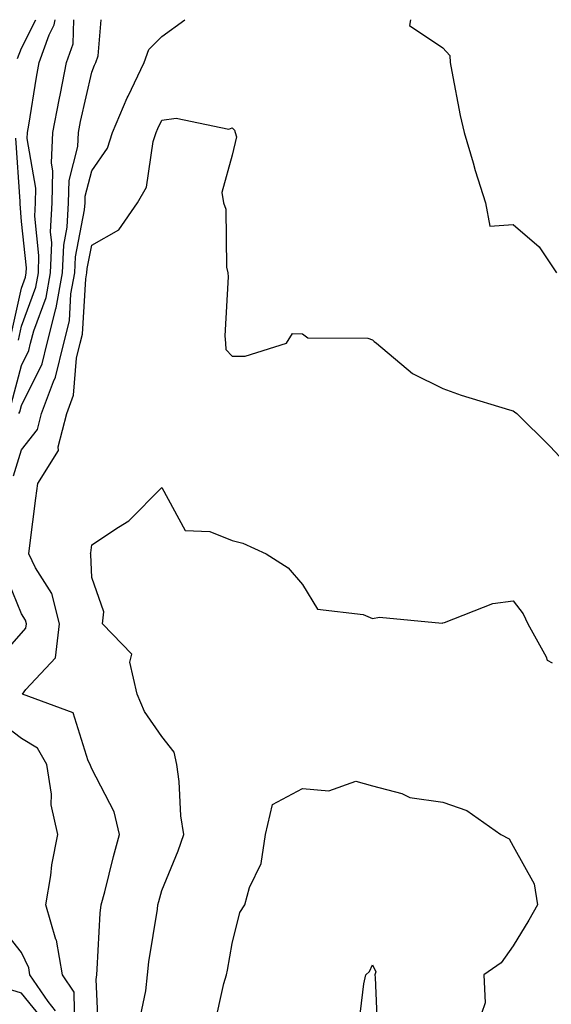
# Model space of a CAD drawing. Units: inches. Extents: x 1037123 to 1039763, y 7226618 to 7229258.
# Drawn here: x 1037738 to 1037813, y 7229118 to 7229258 of the extents above; entities that cross this region are included whole.
import ezdxf

# ---------------------------------------------------------------- set-up
doc = ezdxf.new("R2010")
doc.units = ezdxf.units.IN
doc.header["$MEASUREMENT"] = 0
doc.layers.add('Contour_10377226', color=7, linetype='Continuous', true_color=0x2b85d1)

msp = doc.modelspace()

# ---------------------------------------------------------------- linework, layer by layer
at = {"layer": 'Contour_10377226'}
for points in [[(1037736.62, 7229203.35, 2892), (1037738.05, 7229208.74, 2892), (1037739.1, 7229210.87, 2892), (1037739.36, 7229211.92, 2892), (1037739.81, 7229213.68, 2892), (1037741.55, 7229218.42, 2892), (1037742.19, 7229221.92, 2892), (1037742.37, 7229226.23, 2892), (1037742.19, 7229227.78, 2892), (1037742.41, 7229231.92, 2892), (1037742.54, 7229236.41, 2892), (1037742.33, 7229237.63, 2892), (1037742.54, 7229241.92, 2892), (1037743.4, 7229246.57, 2892), (1037743.6, 7229247.48, 2892), (1037744.48, 7229251.92, 2892), (1037745.41, 7229254.56, 2892), (1037745.5, 7229258, 2892)], [(1037736.94, 7229193.03, 2890), (1037738.05, 7229196.71, 2890), (1037740.34, 7229199.63, 2890), (1037740.92, 7229201.92, 2890), (1037742.6, 7229206.47, 2890), (1037742.89, 7229207.07, 2890), (1037744.07, 7229211.92, 2890), (1037744.87, 7229215.1, 2890), (1037745.1, 7229218.97, 2890), (1037745.65, 7229221.92, 2890), (1037745.75, 7229224.23, 2890), (1037747.05, 7229230.92, 2890), (1037747.11, 7229231.92, 2890), (1037747.13, 7229232.84, 2890), (1037748.05, 7229236.49, 2890), (1037750.28, 7229239.69, 2890), (1037751, 7229241.92, 2890), (1037753.11, 7229246.85, 2890), (1037753.25, 7229247.12, 2890), (1037755.53, 7229251.92, 2890), (1037756.21, 7229253.76, 2890), (1037758.05, 7229255.61, 2890), (1037761.33, 7229258, 2890)], [(1037737.5, 7229252.47, 2894), (1037738.05, 7229253.93, 2894), (1037740.12, 7229258, 2894)], [(1037737.62, 7229212.35, 2893), (1037738.05, 7229214.32, 2893), (1037740.08, 7229219.88, 2893), (1037740.47, 7229221.92, 2893), (1037740.55, 7229224.43, 2893), (1037739.96, 7229230.02, 2893), (1037740.06, 7229231.92, 2893), (1037740.12, 7229233.99, 2893), (1037738.89, 7229241.09, 2893), (1037738.93, 7229241.92, 2893), (1037739.12, 7229242.99, 2893), (1037740.18, 7229249.8, 2893), (1037740.59, 7229251.92, 2893), (1037741.98, 7229255.84, 2893), (1037742.7, 7229257.27, 2893), (1037742.85, 7229258, 2893)], [(1037737.7, 7229201.92, 2891), (1037737.82, 7229202.15, 2891), (1037738.05, 7229203.04, 2891), (1037741, 7229208.96, 2891), (1037741.72, 7229211.92, 2891), (1037742.95, 7229216.82, 2891), (1037743.01, 7229216.97, 2891), (1037743.91, 7229221.92, 2891), (1037744.07, 7229225.89, 2891), (1037744.57, 7229228.44, 2891), (1037744.75, 7229231.92, 2891), (1037744.85, 7229235.11, 2891), (1037746.06, 7229239.93, 2891), (1037746.16, 7229241.92, 2891), (1037746.45, 7229243.52, 2891), (1037748.05, 7229250.54, 2891), (1037748.44, 7229251.53, 2891), (1037748.64, 7229251.92, 2891), (1037748.97, 7229252.84, 2891), (1037749.38, 7229258, 2891)], [(1037793.42, 7229258, 2890), (1037793.3, 7229257.18, 2890), (1037798.05, 7229254, 2890), (1037799.03, 7229252.9, 2890), (1037799.07, 7229251.92, 2890), (1037799.34, 7229250.63, 2890), (1037800.49, 7229244.37, 2890), (1037801.06, 7229241.92, 2890), (1037802.35, 7229237.62, 2890), (1037802.66, 7229236.53, 2890), (1037804.12, 7229231.92, 2890), (1037804.71, 7229228.57, 2890), (1037808.05, 7229228.82, 2890), (1037811.76, 7229225.63, 2890), (1037814.2, 7229221.92, 2890)], [(1037749.07, 7229112.95, 2889), (1037748.71, 7229121.26, 2889), (1037748.77, 7229121.92, 2889), (1037748.85, 7229122.73, 2889), (1037749.28, 7229130.7, 2889), (1037749.42, 7229131.92, 2889), (1037749.91, 7229133.78, 2889), (1037751.16, 7229138.81, 2889), (1037752.01, 7229141.92, 2889), (1037751.27, 7229145.14, 2889), (1037748.05, 7229151.26, 2889), (1037747.87, 7229151.74, 2889), (1037747.84, 7229151.92, 2889), (1037747.56, 7229152.42, 2889), (1037745.41, 7229159.28, 2889), (1037738.21, 7229161.92, 2889), (1037738.69, 7229162.57, 2889), (1037742.89, 7229167.08, 2889), (1037743.48, 7229171.92, 2889), (1037742.39, 7229176.25, 2889), (1037740.04, 7229179.92, 2889), (1037739.1, 7229181.92, 2889), (1037739.24, 7229183.12, 2889), (1037740.1, 7229189.86, 2889), (1037740.37, 7229191.92, 2889), (1037743.32, 7229196.64, 2889), (1037743.3, 7229197.16, 2889), (1037744.51, 7229201.92, 2889), (1037745.47, 7229204.51, 2889), (1037745.9, 7229209.77, 2889), (1037746.43, 7229211.92, 2889), (1037746.74, 7229213.22, 2889), (1037747.23, 7229221.09, 2889), (1037747.37, 7229221.92, 2889), (1037747.41, 7229222.57, 2889), (1037748.05, 7229225.88, 2889), (1037751.92, 7229228.05, 2889), (1037754.59, 7229231.92, 2889), (1037755.86, 7229234.12, 2889), (1037756.8, 7229240.67, 2889), (1037757.21, 7229241.92, 2889), (1037757.46, 7229242.51, 2889), (1037758.05, 7229243.68, 2889), (1037760.1, 7229243.98, 2889), (1037767.56, 7229242.42, 2889), (1037768.05, 7229242.59, 2889), (1037768.38, 7229242.25, 2889), (1037768.48, 7229241.92, 2889), (1037768.67, 7229241.3, 2889), (1037768.05, 7229238.71, 2889), (1037766.57, 7229233.4, 2889), (1037766.8, 7229231.92, 2889), (1037767.15, 7229231.01, 2889), (1037767.23, 7229222.73, 2889), (1037767.42, 7229221.92, 2889), (1037767.5, 7229221.38, 2889), (1037767, 7229212.97, 2889), (1037767.11, 7229211.92, 2889), (1037767.13, 7229211, 2889), (1037768.05, 7229210.07, 2889), (1037769.92, 7229210.05, 2889), (1037775.8, 7229211.92, 2889), (1037776.66, 7229213.3, 2889), (1037778.05, 7229213.26, 2889), (1037778.81, 7229212.68, 2889), (1037787.35, 7229212.61, 2889), (1037788.05, 7229212.41, 2889), (1037788.28, 7229212.14, 2889), (1037788.62, 7229211.92, 2889), (1037793.73, 7229207.59, 2889), (1037798.05, 7229205.46, 2889), (1037800.63, 7229204.51, 2889), (1037807.54, 7229202.43, 2889), (1037808.05, 7229202.26, 2889), (1037808.26, 7229202.13, 2889), (1037808.56, 7229201.92, 2889), (1037813.32, 7229197.18, 2889), (1037818.05, 7229192.1, 2889)], [(1037736.64, 7229213.33, 2894), (1037738.05, 7229219.76, 2894), (1037738.64, 7229221.34, 2894), (1037738.73, 7229221.92, 2894), (1037738.75, 7229222.63, 2894), (1037738.05, 7229229.23, 2894), (1037737.89, 7229231.77, 2894), (1037737.89, 7229231.92, 2894), (1037737.87, 7229232.1, 2894), (1037737.27, 7229241.14, 2894)], [(1037754.83, 7229115.15, 2888), (1037755.78, 7229119.66, 2888), (1037756.02, 7229121.92, 2888), (1037756.19, 7229123.77, 2888), (1037757.41, 7229131.28, 2888), (1037757.48, 7229131.92, 2888), (1037757.6, 7229132.38, 2888), (1037758.05, 7229133.93, 2888), (1037760.35, 7229139.62, 2888), (1037761.17, 7229141.92, 2888), (1037760.73, 7229144.6, 2888), (1037760.49, 7229149.48, 2888), (1037760.16, 7229151.92, 2888), (1037759.81, 7229153.68, 2888), (1037758.05, 7229155.87, 2888), (1037755.59, 7229159.47, 2888), (1037754.51, 7229161.92, 2888), (1037753.48, 7229166.49, 2888), (1037753.77, 7229167.64, 2888), (1037749.57, 7229171.92, 2888), (1037749.77, 7229173.65, 2888), (1037748.05, 7229178.53, 2888), (1037747.93, 7229181.81, 2888), (1037747.89, 7229181.92, 2888), (1037747.91, 7229182.07, 2888), (1037748.05, 7229183.19, 2888), (1037751.86, 7229185.72, 2888), (1037753.34, 7229186.62, 2888), (1037758.05, 7229191.34, 2888), (1037761.37, 7229185.24, 2888), (1037764.87, 7229185.09, 2888), (1037768.05, 7229183.79, 2888), (1037769.55, 7229183.42, 2888), (1037772.87, 7229181.92, 2888), (1037776.04, 7229179.92, 2888), (1037778.05, 7229177.54, 2888), (1037780.18, 7229174.04, 2888), (1037786.68, 7229173.29, 2888), (1037788.05, 7229172.68, 2888), (1037789.03, 7229172.9, 2888), (1037797.93, 7229172.04, 2888), (1037798.05, 7229172.1, 2888), (1037798.26, 7229172.14, 2888), (1037805.14, 7229174.83, 2888), (1037808.05, 7229175.23, 2888), (1037809.48, 7229173.35, 2888), (1037810.14, 7229171.92, 2888), (1037812.74, 7229167.23, 2888), (1037812.89, 7229166.75, 2888), (1037813.6, 7229166.37, 2888)], [(1037733.97, 7229165.99, 2890), (1037738.05, 7229170.62, 2890), (1037738.67, 7229171.3, 2890), (1037738.75, 7229171.92, 2890), (1037738.62, 7229172.48, 2890), (1037738.05, 7229173.36, 2890), (1037735.59, 7229179.45, 2890)], [(1037745.67, 7229114.29, 2890), (1037745.57, 7229119.45, 2890), (1037743.89, 7229121.92, 2890), (1037743.03, 7229126.89, 2890), (1037742.97, 7229126.99, 2890), (1037741.53, 7229131.92, 2890), (1037742.23, 7229136.09, 2890), (1037742.37, 7229137.59, 2890), (1037743.21, 7229141.92, 2890), (1037742.27, 7229146.15, 2890), (1037742.31, 7229147.67, 2890), (1037741.66, 7229151.92, 2890), (1037740.34, 7229154.21, 2890), (1037738.05, 7229155.62, 2890), (1037734.44, 7229158.32, 2890)], [(1037765.51, 7229114.47, 2887), (1037766.86, 7229120.72, 2887), (1037767.23, 7229121.92, 2887), (1037767.39, 7229122.59, 2887), (1037768.05, 7229126.38, 2887), (1037769.16, 7229130.8, 2887), (1037769.85, 7229131.92, 2887), (1037770.51, 7229134.39, 2887), (1037772.17, 7229137.81, 2887), (1037772.78, 7229141.92, 2887), (1037773.77, 7229146.19, 2887), (1037778.05, 7229148.5, 2887), (1037781.82, 7229148.16, 2887), (1037785.65, 7229149.52, 2887), (1037788.05, 7229148.87, 2887), (1037792.21, 7229147.75, 2887), (1037793.32, 7229147.2, 2887), (1037798.05, 7229146.54, 2887), (1037801.47, 7229145.35, 2887), (1037806.29, 7229141.92, 2887), (1037807.46, 7229141.33, 2887), (1037808.05, 7229140.29, 2887), (1037811.06, 7229134.92, 2887), (1037811.53, 7229131.92, 2887), (1037810.26, 7229129.72, 2887), (1037808.05, 7229126.08, 2887), (1037806.33, 7229123.65, 2887), (1037803.89, 7229121.92, 2887), (1037804.07, 7229117.94, 2887), (1037803.56, 7229116.41, 2887)], [(1037742.91, 7229116.79, 2891), (1037741.84, 7229118.12, 2891), (1037739.26, 7229121.92, 2891), (1037739.09, 7229122.95, 2891), (1037738.05, 7229125.11, 2891), (1037735.06, 7229128.94, 2891)], [(1037786, 7229113.98, 2886), (1037786.78, 7229120.65, 2886), (1037787.09, 7229121.92, 2886), (1037787.58, 7229122.39, 2886), (1037788.05, 7229123.35, 2886), (1037788.5, 7229122.38, 2886), (1037788.36, 7229121.92, 2886), (1037788.42, 7229121.54, 2886), (1037788.77, 7229112.64, 2886)], [(1037741.37, 7229115.24, 2892), (1037738.05, 7229119.35, 2892), (1037736.06, 7229119.93, 2892)]]:
    msp.add_polyline3d(points, dxfattribs=at)

doc.saveas('drawing.dxf')
